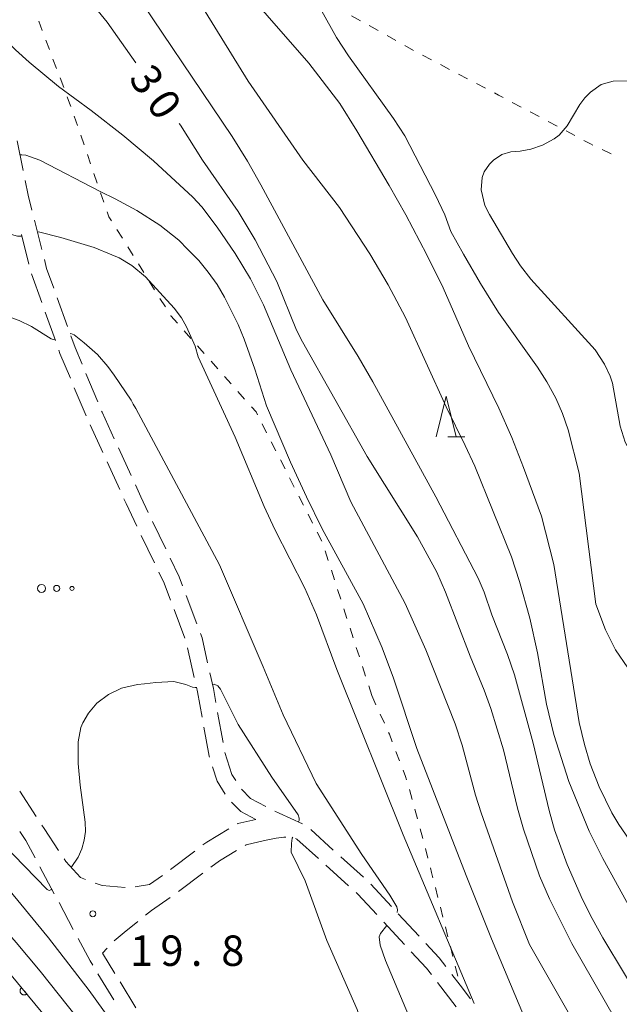
# Model space of a CAD drawing. Units: millimetres. Extents: x -76000 to -74000, y 31500 to 33000.
# Drawn here: x -75123 to -75049, y 31709 to 31830 of the extents above; entities that cross this region are included whole.
import ezdxf

# ---------------------------------------------------------------- set-up
doc = ezdxf.new("R2010")
doc.units = ezdxf.units.MM
for name, color, linetype, lineweight in [('210600_庭園路等', 7, 'Continuous', 15), ('611000_被覆(直)', 7, 'Continuous', 20), ('630100_植生界', 7, 'Continuous', 9), ('632300_芝地', 7, 'Continuous', 9), ('633200_針葉樹林', 7, 'Continuous', 9), ('710100_等高線（計曲線）', 7, 'Continuous', 20), ('710107_等高線（計曲線）（注記）', 7, 'Continuous', 0), ('710200_等高線（主曲線）', 7, 'Continuous', 9), ('731200_図化機測定による標高点', 7, 'Continuous', 20), ('731207_図化機測定による標高点（注記）', 7, 'Continuous', 20)]:
    doc.layers.add(name, color=color, linetype=linetype, lineweight=lineweight)
doc.styles.add('Style-WORKING', font='txt')

msp = doc.modelspace()

# ---------------------------------------------------------------- linework, layer by layer
at = {"layer": '210600_庭園路等'}
for p, q in [((-75122.46, 31811.694), (-75123.19, 31815.372)), ((-75120.16, 31801.965), (-75121.081, 31805.6)), ((-75121.764, 31800.179), (-75122.688, 31803.814)), ((-75120.183, 31795.44), (-75121.448, 31798.97)), ((-75117, 31792.486), (-75118.268, 31796.015)), ((-75118.497, 31790.733), (-75119.762, 31794.263)), ((-75113.273, 31783.209), (-75114.721, 31786.669)), ((-75114.71, 31781.48), (-75116.161, 31784.938)), ((-75112.643, 31776.927), (-75114.202, 31780.338)), ((-75109.154, 31774.098), (-75110.715, 31777.508)), ((-75110.566, 31772.379), (-75112.124, 31775.79)), ((-75104.886, 31765.055), (-75106.502, 31768.438)), ((-75106.291, 31763.339), (-75107.904, 31766.724)), ((-75101.063, 31755.824), (-75102.385, 31759.333)), ((-75102.544, 31754.075), (-75103.869, 31757.583)), ((-75101.376, 31749.219), (-75102.19, 31752.88)), ((-75097.828, 31741.201), (-75098.491, 31744.892)), ((-75122.889, 31735.215), (-75120.847, 31732.069)), ((-75084.237, 31727.942), (-75087.019, 31730.456)), ((-75104.288, 31725.557), (-75101.295, 31727.815)), ((-75080.527, 31724.589), (-75083.31, 31727.104)), ((-75118.638, 31722.558), (-75120.405, 31725.865)), ((-75103.315, 31722.829), (-75100.32, 31725.084)), ((-75082.358, 31723.549), (-75085.14, 31726.064)), ((-75077.068, 31720.984), (-75079.618, 31723.733)), ((-75116.283, 31718.147), (-75118.049, 31721.455)), ((-75073.667, 31717.318), (-75076.217, 31720.067)), ((-75075.465, 31716.311), (-75078.014, 31719.061)), ((-75111.292, 31709.487), (-75113.247, 31712.687)), ((-75108.565, 31708.473), (-75110.518, 31711.675)), ((-75069.082, 31708.626), (-75071.372, 31711.595))]:
    msp.add_line(p, q, dxfattribs=at)
at = {"layer": '210600_庭園路等', "flags": 128}
for points in [[(-75121.389, 31806.811), (-75121.86, 31808.67), (-75122.217, 31810.467)], [(-75118.69, 31797.192), (-75119.57, 31799.64), (-75119.852, 31800.753)], [(-75115.203, 31787.822), (-75116.06, 31789.87), (-75116.577, 31791.31)], [(-75116.645, 31786.09), (-75117.93, 31789.15), (-75118.076, 31789.556)], [(-75111.235, 31778.644), (-75112.73, 31781.91), (-75112.791, 31782.056)], [(-75107.041, 31769.566), (-75107.96, 31771.49), (-75108.634, 31772.961)], [(-75108.442, 31767.853), (-75109.78, 31770.66), (-75110.046, 31771.242)], [(-75102.825, 31760.503), (-75103.25, 31761.63), (-75104.347, 31763.927)], [(-75104.311, 31758.753), (-75105.1, 31760.84), (-75105.753, 31762.211)], [(-75099.727, 31751.017), (-75100.41, 31754.09), (-75100.622, 31754.654)], [(-75098.712, 31746.123), (-75099.02, 31747.84), (-75099.455, 31749.797)], [(-75100.416, 31744.313), (-75100.98, 31747.44), (-75101.104, 31747.999)], [(-75099.514, 31739.396), (-75099.55, 31739.51), (-75100.194, 31743.083)], [(-75096.256, 31736.495), (-75096.74, 31737.27), (-75097.604, 31739.972)], [(-75097.571, 31734.83), (-75098.57, 31736.42), (-75099.136, 31738.205)], [(-75092.537, 31733.324), (-75094.44, 31734.31), (-75095.563, 31735.46)], [(-75093.78, 31731.71), (-75095.65, 31732.68), (-75096.794, 31733.86)], [(-75088.023, 31731.177), (-75090.91, 31732.48), (-75091.427, 31732.748)], [(-75120.166, 31731.021), (-75119.88, 31730.58), (-75118.105, 31727.888)], [(-75096.039, 31731.183), (-75096.01, 31731.2), (-75093.78, 31731.71)], [(-75120.995, 31726.968), (-75122.14, 31729.11), (-75122.86, 31730.217)], [(-75100.297, 31728.568), (-75099.83, 31728.92), (-75097.112, 31730.542)], [(-75095.107, 31728.518), (-75094.97, 31728.6), (-75092.72, 31729.12)], [(-75090.085, 31729.532), (-75090.33, 31729.52), (-75091.27, 31729.41), (-75092.72, 31729.12)], [(-75086.067, 31726.902), (-75088.72, 31729.3), (-75088.878, 31729.371)], [(-75099.321, 31725.836), (-75098.28, 31726.62), (-75096.18, 31727.876)], [(-75117.417, 31726.844), (-75117.21, 31726.53), (-75115.41, 31724.54), (-75114.763, 31724.301)], [(-75113.59, 31723.868), (-75112.73, 31723.55), (-75109.907, 31723.309)], [(-75108.67, 31723.402), (-75106.9, 31723.7), (-75105.293, 31724.813)], [(-75078.864, 31719.978), (-75081.22, 31722.52), (-75081.431, 31722.711)], [(-75107.365, 31719.898), (-75106.65, 31720.47), (-75104.334, 31722.105)], [(-75111.257, 31716.76), (-75110, 31717.79), (-75108.341, 31719.117)], [(-75113.898, 31713.753), (-75114.22, 31714.28), (-75115.695, 31717.044)], [(-75070.363, 31713.571), (-75071.2, 31714.66), (-75072.817, 31716.402)], [(-75111.169, 31712.742), (-75112.68, 31715.22), (-75112.109, 31715.846)], [(-75072.135, 31712.585), (-75072.74, 31713.37), (-75074.616, 31715.394)], [(-75067.316, 31709.607), (-75068.61, 31711.29), (-75069.601, 31712.58)]]:
    msp.add_lwpolyline(points, dxfattribs=at)
at = {"layer": '611000_被覆(直)', "flags": 128}
for points in [[(-75210.65, 31809.19), (-75210.44, 31808.97), (-75198.94, 31796.44), (-75189.38, 31788.16), (-75173.34, 31769.86), (-75153.75, 31748.04), (-75138.84, 31730.57), (-75129.04, 31718.65), (-75115.96, 31702.88), (-75110.2, 31696.08), (-75106.03, 31690.15), (-75102.33, 31683.62), (-75099.82, 31679.29), (-75096.47, 31672.77), (-75095.19, 31670.26), (-75085.03, 31647.16)], [(-75122.666, 31710.965), (-75122.699, 31710.936), (-75122.728, 31710.904), (-75122.755, 31710.87), (-75122.779, 31710.833), (-75122.799, 31710.794), (-75122.816, 31710.754), (-75122.83, 31710.713), (-75122.838, 31710.67), (-75122.845, 31710.627), (-75122.847, 31710.583), (-75122.846, 31710.54), (-75122.84, 31710.496), (-75122.83, 31710.454), (-75122.818, 31710.412), (-75122.801, 31710.371), (-75122.781, 31710.333), (-75122.758, 31710.296), (-75122.732, 31710.261), (-75122.702, 31710.229), (-75122.67, 31710.199), (-75122.636, 31710.173), (-75122.599, 31710.149), (-75122.561, 31710.129), (-75122.521, 31710.112), (-75122.479, 31710.098), (-75122.437, 31710.089), (-75122.393, 31710.082), (-75122.349, 31710.081), (-75122.306, 31710.082), (-75122.263, 31710.088), (-75122.22, 31710.097), (-75122.178, 31710.109), (-75122.138, 31710.126), (-75122.1, 31710.146), (-75122.063, 31710.169), (-75122.028, 31710.196)], [(-75122.028, 31710.196), (-75122.666, 31710.965)]]:
    msp.add_lwpolyline(points, dxfattribs=at)
at = {"layer": '630100_植生界'}
for p, q in [((-75081.975, 31830.784), (-75080.884, 31830.174)), ((-75120.112, 31828.962), (-75120.552, 31830.132)), ((-75079.793, 31829.564), (-75078.702, 31828.954)), ((-75077.611, 31828.344), (-75076.52, 31827.734)), ((-75119.232, 31826.622), (-75119.672, 31827.792)), ((-75075.429, 31827.124), (-75074.338, 31826.514)), ((-75073.239, 31825.918), (-75072.132, 31825.338)), ((-75118.353, 31824.282), (-75118.792, 31825.452)), ((-75071.024, 31824.759), (-75069.917, 31824.179)), ((-75068.809, 31823.6), (-75067.702, 31823.02)), ((-75117.473, 31821.942), (-75117.913, 31823.112)), ((-75066.594, 31822.441), (-75065.486, 31821.861)), ((-75062.169, 31820.112), (-75061.066, 31819.525)), ((-75115.784, 31817.236), (-75116.194, 31818.417)), ((-75059.962, 31818.939), (-75058.858, 31818.352)), ((-75057.754, 31817.766), (-75056.65, 31817.18)), ((-75114.965, 31814.874), (-75115.375, 31816.055)), ((-75055.546, 31816.593), (-75054.442, 31816.007)), ((-75114.146, 31812.512), (-75114.555, 31813.693)), ((-75051.102, 31814.304), (-75049.975, 31813.762)), ((-75113.326, 31810.15), (-75113.736, 31811.331)), ((-75112.507, 31807.788), (-75112.917, 31808.969)), ((-75110.238, 31803.366), (-75110.9, 31804.426)), ((-75108.913, 31801.246), (-75109.575, 31802.306)), ((-75107.588, 31799.126), (-75108.25, 31800.186)), ((-75106.263, 31797.006), (-75106.926, 31798.066)), ((-75104.938, 31794.886), (-75105.601, 31795.946)), ((-75101.794, 31791.015), (-75102.623, 31791.951)), ((-75100.137, 31789.143), (-75100.966, 31790.079)), ((-75098.48, 31787.271), (-75099.308, 31788.207)), ((-75096.823, 31785.399), (-75097.651, 31786.335)), ((-75095.165, 31783.527), (-75095.994, 31784.463)), ((-75092.454, 31779.374), (-75093.021, 31780.488)), ((-75091.32, 31777.146), (-75091.887, 31778.26)), ((-75090.186, 31774.918), (-75090.753, 31776.032)), ((-75089.051, 31772.69), (-75089.618, 31773.804)), ((-75087.917, 31770.462), (-75088.484, 31771.576)), ((-75086.783, 31768.234), (-75087.35, 31769.348)), ((-75085.649, 31766.006), (-75086.216, 31767.12)), ((-75084.857, 31763.637), (-75085.24, 31764.826)), ((-75084.09, 31761.257), (-75084.474, 31762.447)), ((-75083.323, 31758.878), (-75083.707, 31760.067)), ((-75082.557, 31756.498), (-75082.94, 31757.688)), ((-75081.79, 31754.119), (-75082.173, 31755.308)), ((-75081.023, 31751.739), (-75081.407, 31752.929)), ((-75080.257, 31749.36), (-75080.64, 31750.549)), ((-75079.49, 31746.98), (-75079.873, 31748.17)), ((-75079.49, 31746.98), (-75078.972, 31745.842)), ((-75078.455, 31744.704), (-75077.937, 31743.567)), ((-75076.507, 31740.102), (-75076.058, 31738.935)), ((-75074.86, 31735.386), (-75074.521, 31734.183)), ((-75074.182, 31732.98), (-75073.843, 31731.776)), ((-75073.509, 31730.572), (-75073.195, 31729.362)), ((-75072.881, 31728.152), (-75072.567, 31726.942)), ((-75071.639, 31723.309), (-75071.333, 31722.097)), ((-75071.028, 31720.885), (-75070.722, 31719.673)), ((-75070.417, 31718.461), (-75070.111, 31717.248)), ((-75069.806, 31716.036), (-75069.501, 31714.824)), ((-75069.195, 31713.612), (-75068.89, 31712.4))]:
    msp.add_line(p, q, dxfattribs=at)
at = {"layer": '630100_植生界', "flags": 128}
for points in [[(-75116.604, 31819.598), (-75116.75, 31820.02), (-75117.033, 31820.772)], [(-75064.379, 31821.282), (-75063.86, 31821.01), (-75063.273, 31820.698)], [(-75053.338, 31815.42), (-75052.51, 31814.98), (-75052.229, 31814.845)], [(-75111.563, 31805.486), (-75111.89, 31806.01), (-75112.097, 31806.607)], [(-75103.451, 31792.887), (-75104.26, 31793.8), (-75104.276, 31793.826)], [(-75093.588, 31781.602), (-75093.76, 31781.94), (-75094.337, 31782.592)], [(-75077.42, 31742.429), (-75077.32, 31742.21), (-75076.957, 31741.268)], [(-75075.609, 31737.769), (-75075.32, 31737.02), (-75075.199, 31736.589)], [(-75072.253, 31725.732), (-75072.11, 31725.18), (-75071.944, 31724.521)]]:
    msp.add_lwpolyline(points, dxfattribs=at)
at = {"layer": '632300_芝地'}
for centre, radius in [((-75120.198, 31760.188), 0.5), ((-75118.323, 31760.188), 0.375), ((-75116.448, 31760.188), 0.25)]:
    msp.add_circle(centre, radius, dxfattribs=at)
at = {"layer": '633200_針葉樹林'}
msp.add_line((-75070.112, 31778.89), (-75068.028, 31778.89), dxfattribs=at)
at = {"layer": '633200_針葉樹林', "flags": 128}
msp.add_lwpolyline([(-75071.57, 31778.89), (-75070.32, 31783.89), (-75069.07, 31778.89)], dxfattribs=at)
at = {"layer": '710100_等高線（計曲線）', "flags": 128}
for points in [[(-75221.09, 31854.95), (-75220.57, 31853.81), (-75218.21, 31849.4), (-75214.75, 31843.79), (-75212.55, 31840.67), (-75204.98, 31830.48), (-75170.56, 31787.15), (-75161.13, 31773.69), (-75153.35, 31763.22), (-75149.41, 31758.2), (-75145.5, 31753.46), (-75135.59, 31742.03), (-75130.38, 31734.98), (-75127.54, 31731.45), (-75125.07, 31728.77), (-75119.52, 31723.06), (-75119.27, 31722.97), (-75119.04, 31723.04), (-75118.94, 31723.12)], [(-75117.13, 31836.15), (-75112.13, 31829.99), (-75108.56, 31824.97)], [(-75051.95, 31789.6), (-75059.88, 31798.31), (-75061.16, 31799.96), (-75062.16, 31801.47), (-75064.99, 31806.27), (-75065.54, 31807.38), (-75066, 31809.33), (-75065.88, 31810.83), (-75065.65, 31811.54), (-75064.96, 31812.5), (-75064.47, 31813), (-75063.44, 31813.68), (-75062.34, 31813.99), (-75061.2, 31814.1), (-75059.89, 31814.35), (-75058.45, 31814.85), (-75056.99, 31815.61), (-75056.38, 31816.07), (-75055.41, 31817.2), (-75053.83, 31819.86), (-75053.21, 31820.68), (-75052.54, 31821.37), (-75051.22, 31822.32), (-75049.73, 31822.74), (-75042.18, 31822.86)], [(-75103.24, 31817.51), (-75103.08, 31817.28), (-75100.37, 31813), (-75095.98, 31806.67), (-75093.85, 31803.17), (-75091.2, 31798.01), (-75088.75, 31792.02), (-75088.04, 31790.59), (-75080.05, 31776.46), (-75073.84, 31766.54), (-75071.49, 31762.21), (-75070.4, 31759.75), (-75067.38, 31751.84), (-75065.62, 31747.66), (-75064.81, 31745.39), (-75063.27, 31740.28), (-75061.51, 31733.1), (-75060.77, 31730.5), (-75058.8, 31724.78)], [(-75044.14, 31772.31), (-75044.84, 31773.01), (-75045.58, 31773.9), (-75047.07, 31776.05), (-75048.24, 31778.24), (-75048.85, 31780.2), (-75049.82, 31785.49), (-75050.11, 31786.37), (-75050.8, 31787.83), (-75051.95, 31789.6)], [(-75116.53, 31725.78), (-75115.68, 31727.07), (-75115.22, 31728.11), (-75114.93, 31729.16), (-75114.8, 31730.21), (-75114.82, 31731.38), (-75115.43, 31735.93), (-75115.68, 31738.62), (-75115.68, 31741.28), (-75115.34, 31743.04), (-75115.12, 31743.61), (-75114.43, 31744.83), (-75113.37, 31746.04), (-75111.94, 31747.13), (-75110.34, 31747.91), (-75108.38, 31748.34), (-75107.5, 31748.44)], [(-75107.5, 31748.44), (-75106.12, 31748.6), (-75103.89, 31748.7), (-75102.43, 31748.34), (-75101.58, 31748.01), (-75101.25, 31747.97), (-75101.1, 31747.99)], [(-75099.13, 31748.33), (-75098.92, 31748.37), (-75098.48, 31748.19), (-75098.13, 31747.76), (-75095.98, 31743.42), (-75091.81, 31736.92), (-75088.57, 31732.27), (-75088.44, 31731.88), (-75088.44, 31731.58), (-75088.51, 31731.4)], [(-75089.24, 31729.53), (-75089.3, 31729.39), (-75089.4, 31728.74), (-75089.43, 31727.66), (-75087.7, 31724.15), (-75085.03, 31716.8), (-75081.28, 31708.27), (-75081.01, 31707.36), (-75081.05, 31706.69), (-75081.32, 31705.21), (-75081.71, 31704.46), (-75082.39, 31703.62), (-75084.56, 31701.8), (-75089.99, 31698.4), (-75091.37, 31697.06), (-75092.26, 31695.75), (-75093.07, 31693.73), (-75093.31, 31692.31)], [(-75058.8, 31724.78), (-75057.59, 31721.92), (-75054.84, 31716.41), (-75049.41, 31706.99), (-75046.47, 31701.44), (-75040.22, 31686.91), (-75034.75, 31676.63), (-75033.74, 31675.2), (-75032.04, 31673.25), (-75029.84, 31671.3), (-75028.56, 31670.38), (-75025.65, 31668.65), (-75019.77, 31665.77), (-75019.11, 31665.26), (-75018.66, 31664.74), (-75018.27, 31663.97)]]:
    msp.add_lwpolyline(points, dxfattribs=at)
at = {"layer": '710200_等高線（主曲線）', "flags": 128}
for points in [[(-75099.31, 31681.95), (-75100.3, 31684.12), (-75101.5, 31686.45), (-75103.91, 31690.59), (-75106.08, 31693.97), (-75111.89, 31702.15), (-75114.65, 31705.83), (-75120.36, 31713.03), (-75123.31, 31716.54), (-75130.53, 31724.76), (-75145.29, 31742.94), (-75147.66, 31745.53), (-75151.47, 31750.6), (-75159.18, 31759.66), (-75169.04, 31772.41), (-75172.79, 31776.95), (-75182.96, 31788.41), (-75195.26, 31803.18), (-75202.06, 31811.52), (-75209.65, 31821.34), (-75214.43, 31828.02), (-75222.9, 31840.27)], [(-75106.2, 31841.35), (-75094.71, 31822.74), (-75087.98, 31812.98), (-75083.45, 31807.16), (-75079.74, 31801.43), (-75077.48, 31797.63), (-75075.33, 31793.57)], [(-75216.78, 31839.4), (-75208.07, 31827.27), (-75203.45, 31821.5), (-75195.92, 31811.73), (-75180.34, 31793.03), (-75172.45, 31782.76), (-75162.34, 31768.91), (-75159.49, 31765.76), (-75156.16, 31761.48), (-75145.28, 31748.8), (-75140.85, 31743), (-75135.88, 31737.17), (-75119.36, 31717.1), (-75114.35, 31710.63), (-75111.71, 31706.98), (-75104.85, 31696.75), (-75103.48, 31694.45), (-75100.38, 31688.72), (-75099.94, 31688.52), (-75099.67, 31688.59)], [(-75081.32, 31816.6), (-75083.44, 31819.95), (-75087.25, 31824.95), (-75097.52, 31836.72)], [(-75045.67, 31708.26), (-75050.99, 31717.12), (-75052.34, 31719.52), (-75053.51, 31721.84), (-75055.4, 31726.15), (-75056.95, 31730.45), (-75057.62, 31732.83), (-75059.59, 31741.1), (-75061.88, 31749.54), (-75062.75, 31752.06), (-75064.7, 31756.95), (-75065.65, 31759.74), (-75066.37, 31761.44), (-75071.58, 31771.5), (-75079.38, 31785.64), (-75081.17, 31788.8), (-75085.53, 31795.77), (-75093.18, 31809.96), (-75094.81, 31812.85), (-75096.69, 31815.91), (-75110.22, 31835.99)], [(-75087.23, 31834.28), (-75083.82, 31828.09), (-75082.37, 31825.83), (-75076.8, 31818.11), (-75075.41, 31815.98), (-75071.64, 31808.68), (-75070.49, 31806.25), (-75069.73, 31804.21), (-75068.2, 31801.39), (-75066.1, 31797.76), (-75063.85, 31794.19), (-75059.08, 31787.48), (-75057.91, 31785.64), (-75056.82, 31783.64), (-75055.98, 31781.77), (-75055.26, 31779.74), (-75053.93, 31774.38), (-75051.85, 31758.27), (-75050.68, 31755.07), (-75049.43, 31752.62), (-75047.93, 31750.42)], [(-75129.87, 31833.53), (-75126.72, 31829.98), (-75123.4, 31826.6), (-75121.72, 31825.05), (-75118.11, 31822.07), (-75114.1, 31819.12), (-75110.18, 31816.07), (-75106.4, 31812.89), (-75101.55, 31808.43), (-75100.46, 31807.23), (-75098.53, 31804.74)], [(-75047.32, 31728.6), (-75049.03, 31731.07), (-75049.88, 31732.52), (-75051.47, 31735.75), (-75052.57, 31738.55), (-75053.27, 31740.94), (-75053.92, 31743.68), (-75057.06, 31763.13), (-75058.58, 31769.1), (-75060.77, 31775.1), (-75062.24, 31778.78), (-75063.83, 31782.41), (-75067.56, 31790.08), (-75070.7, 31797.25), (-75072.7, 31801.3), (-75075.31, 31806.25), (-75077.33, 31809.86), (-75081.32, 31816.6)], [(-75102.17, 31801.99), (-75103.26, 31803.11), (-75105.61, 31804.99), (-75108.46, 31806.79), (-75111.11, 31808.23), (-75112.99, 31809.12), (-75120.41, 31812.98), (-75122.15, 31813.59), (-75122.65, 31813.66), (-75122.84, 31813.62)], [(-75135.83, 31807.25), (-75135.37, 31807.06), (-75134.11, 31806.64), (-75130.92, 31805.8), (-75123.15, 31803.6), (-75122.77, 31803.6), (-75122.64, 31803.63)], [(-75120.7, 31804.11), (-75120.57, 31804.14), (-75117.82, 31803.46), (-75113.72, 31802.2), (-75111.53, 31801.31)], [(-75098.53, 31804.74), (-75096.33, 31801.47), (-75094.45, 31798.35), (-75092.85, 31795.13), (-75089.47, 31787.13), (-75084.53, 31776.64), (-75082.09, 31770.88), (-75075.39, 31758.34), (-75072.81, 31752.62), (-75069.19, 31743.5), (-75068.34, 31740.88), (-75066.69, 31734.71), (-75066.01, 31732.54), (-75062.15, 31721.55), (-75060.03, 31716.28), (-75049.69, 31698.19), (-75046.57, 31692.5), (-75038.04, 31676.16), (-75035.23, 31672.86), (-75033, 31670.94), (-75027.88, 31666.84), (-75027.46, 31666.36), (-75027.29, 31665.96), (-75027.31, 31664.98)], [(-75076.8, 31749.11), (-75078.19, 31752.88), (-75080.57, 31758.29), (-75085.61, 31767.54), (-75087.55, 31771.49), (-75089.49, 31775.76), (-75092.48, 31782.72), (-75093.89, 31787.23), (-75095.23, 31790.93), (-75095.98, 31792.73), (-75097.63, 31796.09), (-75098.57, 31797.66), (-75099.64, 31799.17), (-75100.83, 31800.62), (-75102.17, 31801.99)], [(-75111.53, 31801.31), (-75110.62, 31800.94), (-75109.05, 31800.01), (-75107.4, 31798.62), (-75103.86, 31794.75), (-75102.96, 31793.53), (-75102.34, 31792.44), (-75101.28, 31790.05), (-75100.91, 31788.75), (-75096.32, 31778.84), (-75092.74, 31770.3), (-75091.44, 31767.46), (-75087.74, 31760.22), (-75086.32, 31756.93), (-75083.78, 31750.18), (-75075.61, 31729.83), (-75066.87, 31709.03)], [(-75118.54, 31790.86), (-75118.65, 31790.82), (-75119, 31790.94), (-75121.42, 31792.48), (-75122.98, 31793.22), (-75123.97, 31793.6), (-75126.77, 31794.19), (-75137.12, 31794.74), (-75139.25, 31794.95)], [(-75075.33, 31793.57), (-75070.32, 31782.56), (-75067.96, 31777.83), (-75066.78, 31775.26), (-75062.25, 31764.09), (-75061.28, 31761.06), (-75060, 31756.52), (-75059.06, 31752.27), (-75057.95, 31745.94), (-75057.03, 31742.2), (-75055.2, 31736.39), (-75052.7, 31730.25), (-75051.01, 31726.91), (-75046.26, 31718.31)], [(-75108.89, 31782.9), (-75109.16, 31783.38), (-75111.24, 31786.5), (-75112.01, 31787.56), (-75113.32, 31789.02), (-75114.95, 31790.46), (-75116.16, 31791.47), (-75116.59, 31791.62), (-75116.68, 31791.59)], [(-75076.37, 31720.23), (-75076.3, 31720.56), (-75076.4, 31720.96), (-75077.27, 31722.39), (-75080.71, 31727.38), (-75086.36, 31736.15), (-75090.4, 31744.6), (-75092.86, 31750.54), (-75098.28, 31763.1), (-75108.58, 31782.36), (-75108.89, 31782.9)], [(-75040.88, 31674.89), (-75040.78, 31675.23), (-75040.83, 31675.65), (-75041.33, 31676.7), (-75043.33, 31679.61), (-75046.18, 31682.83), (-75052.17, 31690.49), (-75053.41, 31692.35), (-75055.3, 31695.5), (-75057.36, 31699.47), (-75064.72, 31716.98), (-75067.84, 31724.79), (-75073.92, 31740.47), (-75076.8, 31749.11)], [(-75067.99, 31689.48), (-75070.6, 31697.25), (-75077.78, 31714.31), (-75078.44, 31716.21), (-75078.56, 31717.24), (-75078.4, 31717.67), (-75077.62, 31718.64)]]:
    msp.add_lwpolyline(points, dxfattribs=at)
at = {"layer": '731200_図化機測定による標高点'}
msp.add_circle((-75113.88, 31720.08), 0.375, dxfattribs=at)

# ---------------------------------------------------------------- texts
at = {"layer": '710107_等高線（計曲線）（注記）', "style": 'Style-WORKING'}
for s, p in [('3', (-75109.56, 31823.03)), ('0', (-75107.409, 31819.958))]:
    msp.add_text(s, height=3.75, rotation=305, dxfattribs=at).set_placement(p)
at = {"layer": '731207_図化機測定による標高点（注記）', "style": 'Style-WORKING'}
for s, p in [('1', (-75109.29, 31713.66)), ('9', (-75105.54, 31713.66)), ('8', (-75098.04, 31713.66)), ('.', (-75101.79, 31713.66))]:
    msp.add_text(s, height=3.75, dxfattribs=at).set_placement(p)

doc.saveas('drawing.dxf')
